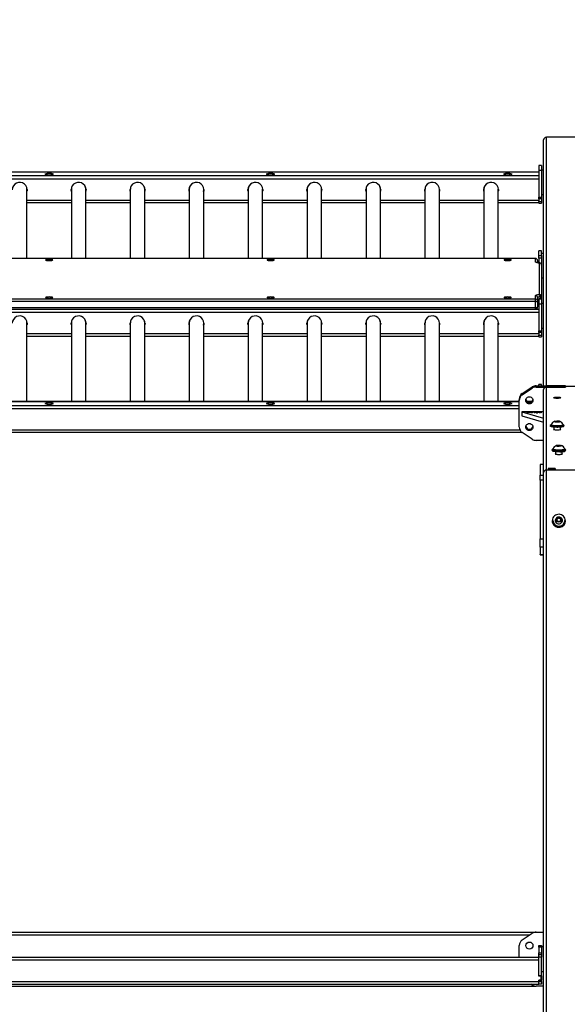
# Model space of a CAD drawing. Units: millimetres. Extents: x -11 to 1219, y 298 to 904.
# Drawn here: x 686 to 766, y 419 to 564 of the extents above; entities that cross this region are included whole.
import ezdxf

# ---------------------------------------------------------------- set-up
doc = ezdxf.new("R2010")
doc.units = ezdxf.units.MM
doc.header["$MEASUREMENT"] = 0
doc.layers.add('VP-DIM', color=7, linetype='Continuous')
doc.layers.add('VP-EQ', color=7, linetype='Continuous', true_color=0x8a3492)
doc.styles.get("Standard").update_dxf_attribs({"font": 'arial.ttf'})
doc.dimstyles.get("Standard").update_dxf_attribs({"dimtxt": 14, "dimasz": 20, "dimexe": 20, "dimexo": 50, "dimgap": 20, "dimtad": 0, "dimdec": 0, "dimzin": 0, "dimdsep": 46, "dimtxsty": 'Standard', "dimcen": -0.09, "dimadec": 0, "dimazin": 0, "dimtfac": 1, "dimtdec": 4, "dimtofl": 0, "dimtmove": 0, "dimatfit": 3, "dimfxl": 70, "dimfxlon": 1, "dimtolj": 1, "dimtzin": 0, "dimarcsym": 0})

# ---------------------------------------------------------------- blocks, each defined once
blk = doc.blocks.new('2421_')
at = {"color": 0, "linetype": 'Continuous', "lineweight": 25}
for p, q in [((762.89, 510.39), (762.89, 546.66)), ((763.29, 510.39), (763.29, 547.06)), ((770.49, 547.06), (763.29, 547.06)), ((762.59, 542.91), (762.19, 542.91)), ((762.19, 542.88), (762.19, 542.91)), ((762.59, 542.88), (762.19, 542.88)), ((762.19, 542.88), (762.19, 542.2)), ((762.19, 542.2), (762.59, 542.2)), ((762.19, 542.2), (762.19, 538.23)), ((762.59, 542.91), (762.59, 542.88)), ((762.59, 542.88), (762.59, 542.2)), ((762.89, 542.22), (762.59, 542.22)), ((762.59, 542.2), (762.59, 538.23)), ((762.19, 541.92), (617.59, 541.92)), ((762.19, 541.92), (617.59, 541.92)), ((762.19, 541.36), (617.59, 541.36)), ((762.19, 540.9), (617.59, 540.9)), ((689.57, 541.74), (689.25, 541.64)), ((689.25, 541.64), (689.57, 541.54)), ((690.21, 541.74), (689.57, 541.74)), ((689.57, 541.54), (689.57, 541.74)), ((689.57, 541.54), (690.21, 541.54)), ((690.53, 541.64), (690.21, 541.74)), ((690.21, 541.54), (690.21, 541.74)), ((690.21, 541.54), (690.53, 541.64)), ((722.27, 541.74), (721.95, 541.64)), ((721.95, 541.64), (722.27, 541.54)), ((722.91, 541.74), (722.27, 541.74)), ((722.27, 541.54), (722.27, 541.74)), ((722.27, 541.54), (722.91, 541.54)), ((723.23, 541.64), (722.91, 541.74)), ((722.91, 541.54), (722.91, 541.74)), ((722.91, 541.54), (723.23, 541.64)), ((757.27, 541.74), (756.95, 541.64)), ((756.95, 541.64), (757.27, 541.54)), ((757.91, 541.74), (757.27, 541.74)), ((757.27, 541.54), (757.27, 541.74)), ((757.27, 541.54), (757.91, 541.54)), ((758.23, 541.64), (757.91, 541.74)), ((757.91, 541.54), (757.91, 541.74)), ((757.91, 541.54), (758.23, 541.64)), ((686.6, 529.18), (686.6, 539.41)), ((693.17, 539.41), (693.17, 529.18)), ((695.3, 529.18), (695.3, 539.41)), ((701.87, 539.41), (701.87, 529.18)), ((704, 529.18), (704, 539.41)), ((710.57, 539.41), (710.57, 529.18)), ((712.7, 529.18), (712.7, 539.41)), ((719.27, 539.41), (719.27, 529.18)), ((721.4, 529.18), (721.4, 539.41)), ((727.97, 539.41), (727.97, 529.18)), ((730.1, 529.18), (730.1, 539.41)), ((736.67, 539.41), (736.67, 529.18)), ((738.8, 529.18), (738.8, 539.41)), ((745.37, 539.41), (745.37, 529.18)), ((747.5, 529.18), (747.5, 539.41)), ((754.07, 539.41), (754.07, 529.18)), ((756.2, 529.18), (756.2, 539.41)), ((693.17, 537.75), (686.6, 537.75)), ((701.87, 537.75), (695.3, 537.75)), ((710.57, 537.75), (704, 537.75)), ((719.27, 537.75), (712.7, 537.75)), ((727.97, 537.75), (721.4, 537.75)), ((736.67, 537.75), (730.1, 537.75)), ((745.37, 537.75), (738.8, 537.75)), ((754.07, 537.75), (747.5, 537.75)), ((762.19, 537.75), (756.2, 537.75)), ((762.19, 538.23), (762.59, 538.23)), ((762.19, 537.97), (762.19, 538.23)), ((762.59, 537.97), (762.19, 537.97)), ((762.19, 537.97), (762.19, 537.57)), ((762.59, 538.62), (762.89, 538.62)), ((762.59, 538.23), (762.59, 537.97)), ((762.59, 537.97), (762.59, 537.57)), ((686.6, 537.42), (693.17, 537.42)), ((695.3, 537.42), (701.87, 537.42)), ((704, 537.42), (710.57, 537.42)), ((712.7, 537.42), (719.27, 537.42)), ((721.4, 537.42), (727.97, 537.42)), ((730.1, 537.42), (736.67, 537.42)), ((738.8, 537.42), (745.37, 537.42)), ((747.5, 537.42), (754.07, 537.42)), ((756.2, 537.42), (762.19, 537.42)), ((762.19, 537.57), (762.59, 537.57)), ((762.19, 537.33), (762.19, 537.57)), ((762.19, 537.33), (762.59, 537.33)), ((762.59, 537.57), (762.59, 537.33)), ((761.69, 529.18), (618.09, 529.18)), ((761.69, 529.17), (618.09, 529.17)), ((761.69, 529.17), (761.69, 529.18)), ((761.69, 528.67), (761.69, 529.17)), ((762.59, 530.31), (762.19, 530.31)), ((762.19, 530.28), (762.19, 530.31)), ((762.59, 530.28), (762.19, 530.28)), ((762.19, 529.6), (762.19, 530.28)), ((762.19, 529.6), (762.59, 529.6)), ((762.19, 529.22), (762.19, 529.6)), ((762.59, 529.22), (762.19, 529.22)), ((762.19, 529.22), (762.19, 528.52)), ((762.59, 530.28), (762.59, 530.31)), ((762.59, 529.6), (762.59, 530.28)), ((762.89, 529.92), (762.59, 529.92)), ((762.59, 529.6), (762.59, 529.22)), ((762.59, 529.22), (762.59, 528.21)), ((761.99, 528.88), (761.99, 528.55)), ((762.29, 523.86), (762.29, 528.51)), ((762.29, 528.51), (762.31, 528.51)), ((762.59, 528.21), (762.59, 523.57)), ((762.59, 526.32), (762.89, 526.32)), ((618.09, 523.2), (761.69, 523.2)), ((761.69, 523.2), (761.69, 523.7)), ((761.69, 522.85), (761.69, 523.2)), ((761.99, 523.41), (761.99, 522.9)), ((762.59, 523.2), (762.19, 523.2)), ((762.19, 523.17), (762.19, 523.2)), ((762.59, 523.17), (762.19, 523.17)), ((762.19, 523.17), (762.19, 522.49)), ((762.41, 523.2), (762.41, 523.52)), ((762.59, 523.57), (762.59, 523.2)), ((762.59, 523.2), (762.59, 523.17)), ((762.59, 523.17), (762.59, 522.49)), ((762.19, 521.65), (617.59, 521.65)), ((761.69, 522.85), (618.09, 522.85)), ((618.09, 521.96), (761.69, 521.96)), ((618.09, 521.72), (761.69, 521.72)), ((761.69, 521.96), (761.69, 522.85)), ((761.69, 521.72), (761.69, 521.96)), ((761.99, 522.9), (761.99, 522.02)), ((762.19, 522.21), (761.99, 522.21)), ((762.19, 522.21), (761.99, 522.21)), ((762.19, 522.49), (762.59, 522.49)), ((762.19, 522.49), (762.19, 518.52)), ((762.89, 522.51), (762.59, 522.51)), ((762.59, 522.49), (762.59, 518.52)), ((762.19, 521.19), (617.59, 521.19)), ((686.6, 508.06), (686.6, 519.7)), ((693.17, 519.7), (693.17, 508.06)), ((695.3, 508.06), (695.3, 519.7)), ((701.87, 519.7), (701.87, 508.06)), ((704, 508.06), (704, 519.7)), ((710.57, 519.7), (710.57, 508.06)), ((712.7, 508.06), (712.7, 519.7)), ((719.27, 519.7), (719.27, 508.06)), ((721.4, 508.06), (721.4, 519.7)), ((727.97, 519.7), (727.97, 508.06)), ((730.1, 508.06), (730.1, 519.7)), ((736.67, 519.7), (736.67, 508.06)), ((738.8, 508.06), (738.8, 519.7)), ((745.37, 519.7), (745.37, 508.06)), ((747.5, 508.06), (747.5, 519.7)), ((754.07, 519.7), (754.07, 508.06)), ((756.2, 508.06), (756.2, 519.7)), ((762.59, 518.91), (762.89, 518.91)), ((693.17, 518.04), (686.6, 518.04)), ((686.6, 517.71), (693.17, 517.71)), ((701.87, 518.04), (695.3, 518.04)), ((695.3, 517.71), (701.87, 517.71)), ((710.57, 518.04), (704, 518.04)), ((704, 517.71), (710.57, 517.71)), ((719.27, 518.04), (712.7, 518.04)), ((712.7, 517.71), (719.27, 517.71)), ((727.97, 518.04), (721.4, 518.04)), ((721.4, 517.71), (727.97, 517.71)), ((736.67, 518.04), (730.1, 518.04)), ((730.1, 517.71), (736.67, 517.71)), ((745.37, 518.04), (738.8, 518.04)), ((738.8, 517.71), (745.37, 517.71)), ((754.07, 518.04), (747.5, 518.04)), ((747.5, 517.71), (754.07, 517.71)), ((762.19, 518.04), (756.2, 518.04)), ((756.2, 517.71), (762.19, 517.71)), ((762.19, 518.52), (762.59, 518.52)), ((762.19, 518.26), (762.19, 518.52)), ((762.59, 518.26), (762.19, 518.26)), ((762.19, 518.26), (762.19, 517.86)), ((762.19, 517.86), (762.59, 517.86)), ((762.19, 517.61), (762.19, 517.86)), ((762.19, 517.61), (762.59, 517.61)), ((762.59, 518.52), (762.59, 518.26)), ((762.59, 518.26), (762.59, 517.86)), ((762.59, 517.86), (762.59, 517.61)), ((759.73, 509.23), (761.21, 510.22)), ((759.73, 509.15), (761.21, 510.13)), ((759.73, 509.06), (761.21, 510.05)), ((761.21, 510.13), (761.21, 510.22)), ((761.21, 510.05), (761.21, 510.13)), ((761.77, 510.39), (761.77, 510.3)), ((761.77, 510.39), (766.11, 510.39)), ((761.77, 510.3), (766.11, 510.3)), ((761.77, 510.3), (761.77, 510.21)), ((761.77, 510.21), (766.11, 510.21)), ((762.59, 510.6), (762.19, 510.6)), ((762.19, 510.57), (762.19, 510.6)), ((762.59, 510.57), (762.19, 510.57)), ((762.19, 510.39), (762.19, 510.57)), ((762.59, 510.57), (762.59, 510.6)), ((762.59, 510.39), (762.59, 510.57)), ((766.14, 510.39), (763.29, 510.39)), ((763.29, 497.96), (763.29, 510.21)), ((763.29, 510.21), (766.14, 510.21)), ((766.11, 510.3), (766.11, 510.39)), ((766.11, 510.21), (766.11, 510.3)), ((766.14, 510.3), (766.14, 510.39)), ((767.64, 510.3), (766.14, 510.3)), ((766.14, 510.3), (766.14, 510.21)), ((759.73, 509.15), (759.73, 509.23)), ((759.73, 509.06), (759.73, 509.15)), ((762.89, 497.61), (762.89, 509.82)), ((759.29, 508.06), (617.59, 508.06)), ((617.59, 508.05), (759.29, 508.05)), ((617.59, 507.5), (759.29, 507.5)), ((689.57, 507.87), (689.25, 507.78)), ((689.25, 507.78), (689.57, 507.68)), ((690.21, 507.87), (689.57, 507.87)), ((689.57, 507.68), (689.57, 507.87)), ((689.57, 507.68), (690.21, 507.68)), ((690.53, 507.78), (690.21, 507.87)), ((690.21, 507.68), (690.21, 507.87)), ((690.21, 507.68), (690.53, 507.78)), ((722.27, 507.87), (721.95, 507.78)), ((721.95, 507.78), (722.27, 507.68)), ((722.91, 507.87), (722.27, 507.87)), ((722.27, 507.68), (722.27, 507.87)), ((722.27, 507.68), (722.91, 507.68)), ((723.23, 507.78), (722.91, 507.87)), ((722.91, 507.68), (722.91, 507.87)), ((722.91, 507.68), (723.23, 507.78)), ((757.27, 507.87), (756.95, 507.78)), ((756.95, 507.78), (757.27, 507.68)), ((757.91, 507.87), (757.27, 507.87)), ((757.27, 507.68), (757.27, 507.87)), ((757.27, 507.68), (757.91, 507.68)), ((758.23, 507.78), (757.91, 507.87)), ((757.91, 507.68), (757.91, 507.87)), ((757.91, 507.68), (758.23, 507.78)), ((759.29, 508.24), (759.29, 508.33)), ((759.29, 504.31), (759.29, 508.24)), ((761.17, 508.06), (760.41, 508.06)), ((760.41, 508.05), (761.16, 508.05)), ((617.59, 507.04), (759.29, 507.04)), ((759.69, 506.57), (759.69, 505.98)), ((759.69, 506.57), (762.89, 505.61)), ((762.89, 506.57), (759.69, 506.57)), ((759.69, 505.98), (762.89, 505.02)), ((760.48, 506.51), (760.53, 506.51)), ((760.48, 506.42), (760.48, 506.51)), ((760.58, 506.42), (760.48, 506.42)), ((760.53, 506.51), (760.53, 506.43)), ((760.53, 506.43), (760.61, 506.43)), ((760.53, 506.42), (760.53, 506.43)), ((760.61, 506.43), (760.58, 506.42)), ((760.72, 506.48), (760.91, 506.48)), ((760.72, 506.47), (760.72, 506.48)), ((760.91, 506.47), (760.72, 506.47)), ((760.91, 506.48), (760.91, 506.47)), ((760.98, 506.43), (761.15, 506.43)), ((760.98, 506.42), (760.98, 506.43)), ((761.19, 506.42), (760.98, 506.42)), ((761.01, 506.46), (761.01, 506.48)), ((761.13, 506.45), (761.13, 506.46)), ((761.15, 506.43), (761.18, 506.45)), ((761.15, 506.42), (761.15, 506.43)), ((761.18, 506.42), (761.18, 506.45)), ((761.24, 506.47), (761.19, 506.42)), ((761.29, 506.49), (761.25, 506.49)), ((761.48, 506.51), (761.53, 506.51)), ((761.48, 506.42), (761.48, 506.51)), ((761.58, 506.42), (761.48, 506.42)), ((761.53, 506.51), (761.53, 506.43)), ((761.53, 506.43), (761.61, 506.43)), ((761.53, 506.42), (761.53, 506.43)), ((761.61, 506.43), (761.58, 506.42)), ((761.77, 506.47), (761.77, 506.48)), ((761.9, 506.5), (761.9, 506.51)), ((761.93, 506.47), (761.93, 506.46)), ((762, 506.44), (762.05, 506.44)), ((762.07, 506.49), (762.02, 506.49)), ((762.17, 506.46), (762.17, 506.48)), ((762.46, 506.5), (762.46, 506.51)), ((762.46, 506.51), (762.51, 506.51)), ((762.46, 506.48), (762.46, 506.5)), ((762.46, 506.46), (762.46, 506.48)), ((762.46, 506.42), (762.46, 506.46)), ((762.51, 506.42), (762.46, 506.42)), ((762.51, 506.51), (762.51, 506.42)), ((763.89, 504.57), (763.89, 504.43)), ((764.01, 504.62), (764.01, 504.57)), ((764.39, 504.28), (764.39, 503.91)), ((764.84, 505.17), (764.57, 505.14)), ((764.57, 505.14), (764.61, 505.08)), ((764.61, 505.08), (764.94, 505.06)), ((765.16, 505.15), (764.84, 505.17)), ((764.84, 505.06), (764.84, 505.17)), ((764.94, 505.06), (765.21, 505.09)), ((765.21, 505.09), (765.16, 505.15)), ((765.16, 505.09), (765.16, 505.15)), ((765.39, 503.91), (765.39, 504.28)), ((765.76, 504.57), (765.76, 504.62)), ((765.89, 504.43), (765.89, 504.57)), ((617.59, 503.88), (759.38, 503.88)), ((617.59, 503.55), (759.64, 503.55)), ((761.21, 502.5), (759.73, 503.49)), ((762.89, 502.34), (761.77, 502.34)), ((765.08, 501.6), (764.81, 501.56)), ((764.81, 501.56), (764.87, 501.5)), ((764.87, 501.5), (765.2, 501.48)), ((765.4, 501.58), (765.08, 501.6)), ((765.08, 501.49), (765.08, 501.6)), ((765.2, 501.48), (765.46, 501.52)), ((765.46, 501.52), (765.4, 501.58)), ((765.4, 501.51), (765.4, 501.58)), ((764.14, 500.95), (764.14, 500.85)), ((764.26, 501.06), (764.22, 501.04)), ((764.26, 501.05), (764.26, 501)), ((764.64, 500.66), (764.64, 500.28)), ((765.64, 500.28), (765.64, 500.66)), ((766.01, 501), (766.01, 501.05)), ((766.14, 500.85), (766.14, 500.95)), ((762.89, 498.77), (762.39, 498.77)), ((762.39, 498.75), (762.39, 498.77)), ((762.89, 498.75), (762.39, 498.75)), ((762.39, 498.75), (762.39, 497.19)), ((762.39, 497.19), (762.89, 497.19)), ((762.39, 496.48), (762.39, 497.19)), ((762.89, 364.21), (762.89, 497.61)), ((763.29, 364.21), (763.29, 497.96)), ((770.49, 497.96), (763.29, 497.96)), ((764.34, 498.18), (763.84, 498.18)), ((763.84, 498.08), (763.84, 498.18)), ((763.84, 498.08), (764.34, 498.08)), ((764.34, 498.08), (764.34, 498.18)), ((762.89, 496.48), (762.39, 496.48)), ((762.39, 496.48), (762.39, 487.82)), ((764.14, 490.5), (764.14, 490.47)), ((764.26, 490.53), (764.26, 490.51)), ((764.63, 490.37), (764.64, 490.39)), ((764.64, 490.5), (764.64, 490.36)), ((765.08, 490.99), (764.81, 490.78)), ((764.81, 490.78), (764.87, 490.45)), ((765.08, 490.87), (764.83, 490.67)), ((764.87, 490.45), (765.2, 490.34)), ((765.4, 490.88), (765.08, 490.99)), ((765.08, 490.87), (765.08, 490.99)), ((765.4, 490.75), (765.08, 490.87)), ((765.2, 490.34), (765.46, 490.55)), ((765.46, 490.55), (765.4, 490.88)), ((765.4, 490.75), (765.4, 490.88)), ((765.44, 490.54), (765.4, 490.75)), ((765.46, 490.43), (765.46, 490.44)), ((765.64, 490.36), (765.64, 490.5)), ((765.64, 490.39), (765.64, 490.37)), ((766.01, 490.51), (766.01, 490.53)), ((766.14, 490.47), (766.14, 490.5)), ((762.39, 487.82), (762.89, 487.82)), ((762.39, 486.58), (762.39, 487.82)), ((762.89, 486.58), (762.39, 486.58)), ((762.39, 486.58), (762.39, 485.47)), ((762.39, 485.47), (762.89, 485.47)), ((762.39, 485.43), (762.39, 485.47)), ((762.39, 485.43), (762.89, 485.43)), ((617.39, 429.78), (761.77, 429.78)), ((617.39, 429.38), (760.87, 429.38)), ((759.73, 428.61), (761.21, 429.61)), ((761.77, 429.78), (762.89, 429.78)), ((759.29, 426.08), (759.29, 427.78)), ((762.19, 427.78), (762.59, 427.78)), ((762.19, 427.56), (762.19, 427.78)), ((762.59, 427.56), (762.19, 427.56)), ((762.19, 427.56), (762.19, 426.69)), ((762.59, 427.78), (762.59, 427.56)), ((762.89, 427.58), (762.59, 427.58)), ((762.59, 427.56), (762.59, 426.69)), ((617.59, 426.08), (762.19, 426.08)), ((762.19, 426.69), (762.59, 426.69)), ((762.19, 426.48), (762.19, 426.69)), ((762.19, 426.08), (762.19, 426.48)), ((762.19, 426.48), (762.59, 426.48)), ((762.59, 426.08), (762.19, 426.08)), ((762.19, 423.3), (762.19, 426.08)), ((762.59, 426.69), (762.59, 426.48)), ((762.59, 426.48), (762.59, 426.08)), ((762.59, 423.3), (762.59, 426.08)), ((617.59, 425.68), (762.19, 425.68)), ((762.19, 423.28), (762.19, 425.68)), ((762.59, 423.3), (762.19, 423.3)), ((762.49, 423.28), (762.19, 423.28)), ((762.49, 423.28), (762.49, 422.68)), ((762.59, 423.98), (762.89, 423.98)), ((762.59, 423.3), (762.59, 422.66)), ((617.39, 421.78), (761.77, 421.78)), ((617.59, 422.48), (762.19, 422.48)), ((617.59, 422.08), (762.19, 422.08)), ((761.21, 421.95), (761.02, 422.08)), ((762.89, 421.78), (761.77, 421.78)), ((762.49, 422.68), (762.19, 422.68)), ((762.19, 422.48), (762.19, 422.68)), ((762.19, 422.66), (762.59, 422.66)), ((762.19, 422.48), (762.19, 422.66)), ((762.19, 422.48), (762.59, 422.48)), ((762.19, 422.08), (762.19, 422.48)), ((762.19, 422.08), (762.19, 422.48)), ((762.59, 422.08), (762.19, 422.08)), ((762.59, 422.48), (762.59, 422.66)), ((762.59, 422.48), (762.59, 422.08))]:
    blk.add_line(p, q, dxfattribs=at)
at = {"color": 0, "linetype": 'Continuous', "lineweight": 25, "flags": 128}
for points in [[(686.64, 539.34), (686.62, 539.16), (686.6, 539.09)], [(693.17, 539.09), (693.14, 539.26), (693.14, 539.34)], [(693.14, 539.32), (693.15, 539.13), (693.17, 539.05)], [(695.34, 539.34), (695.32, 539.16), (695.3, 539.09)], [(701.87, 539.09), (701.84, 539.26), (701.84, 539.34)], [(701.84, 539.32), (701.85, 539.13), (701.87, 539.05)], [(704.04, 539.34), (704.02, 539.16), (704, 539.09)], [(710.57, 539.09), (710.54, 539.26), (710.54, 539.34)], [(710.54, 539.32), (710.55, 539.13), (710.57, 539.05)], [(712.74, 539.34), (712.72, 539.16), (712.7, 539.09)], [(719.27, 539.09), (719.24, 539.26), (719.24, 539.34)], [(719.24, 539.32), (719.25, 539.13), (719.27, 539.05)], [(721.44, 539.34), (721.42, 539.16), (721.4, 539.09)], [(727.97, 539.09), (727.94, 539.26), (727.94, 539.34)], [(727.94, 539.32), (727.95, 539.13), (727.97, 539.05)], [(730.14, 539.34), (730.12, 539.16), (730.1, 539.09)], [(736.67, 539.09), (736.64, 539.26), (736.64, 539.34)], [(736.64, 539.32), (736.65, 539.13), (736.67, 539.05)], [(738.84, 539.34), (738.82, 539.16), (738.8, 539.09)], [(745.37, 539.09), (745.34, 539.26), (745.34, 539.34)], [(745.34, 539.32), (745.35, 539.13), (745.37, 539.05)], [(747.54, 539.34), (747.52, 539.16), (747.5, 539.09)], [(754.07, 539.09), (754.04, 539.26), (754.04, 539.34)], [(754.04, 539.32), (754.05, 539.13), (754.07, 539.05)], [(756.24, 539.34), (756.22, 539.16), (756.2, 539.09)], [(689.36, 528.96), (689.38, 528.94), (689.43, 528.92), (689.52, 528.9), (689.62, 528.88), (689.75, 528.87), (689.89, 528.87), (690.02, 528.87), (690.15, 528.88), (690.26, 528.9), (690.34, 528.92), (690.39, 528.94), (690.41, 528.96), (690.39, 528.99), (690.34, 529.01), (690.26, 529.03), (690.15, 529.04), (690.02, 529.05), (689.89, 529.05), (689.75, 529.05), (689.62, 529.04), (689.52, 529.03), (689.43, 529.01), (689.38, 528.99), (689.36, 528.96)], [(722.06, 528.96), (722.08, 528.94), (722.13, 528.92), (722.22, 528.9), (722.32, 528.88), (722.45, 528.87), (722.59, 528.87), (722.72, 528.87), (722.85, 528.88), (722.96, 528.9), (723.04, 528.92), (723.09, 528.94), (723.11, 528.96), (723.09, 528.99), (723.04, 529.01), (722.96, 529.03), (722.85, 529.04), (722.72, 529.05), (722.59, 529.05), (722.45, 529.05), (722.32, 529.04), (722.22, 529.03), (722.13, 529.01), (722.08, 528.99), (722.06, 528.96)], [(757.06, 528.96), (757.08, 528.94), (757.13, 528.92), (757.22, 528.9), (757.32, 528.88), (757.45, 528.87), (757.59, 528.87), (757.72, 528.87), (757.85, 528.88), (757.96, 528.9), (758.04, 528.92), (758.09, 528.94), (758.11, 528.96), (758.09, 528.99), (758.04, 529.01), (757.96, 529.03), (757.85, 529.04), (757.72, 529.05), (757.59, 529.05), (757.45, 529.05), (757.32, 529.04), (757.22, 529.03), (757.13, 529.01), (757.08, 528.99), (757.06, 528.96)], [(762.29, 528.51), (762.16, 528.52), (762.04, 528.53), (761.94, 528.55), (761.85, 528.57), (761.78, 528.59), (761.73, 528.62), (761.7, 528.64), (761.69, 528.67)], [(689.36, 523.41), (689.38, 523.38), (689.43, 523.36), (689.52, 523.34), (689.62, 523.33), (689.75, 523.32), (689.89, 523.31), (690.02, 523.32), (690.15, 523.33), (690.26, 523.34), (690.34, 523.36), (690.39, 523.38), (690.41, 523.41), (690.39, 523.43), (690.34, 523.45), (690.26, 523.47), (690.15, 523.49), (690.02, 523.49), (689.89, 523.5), (689.75, 523.49), (689.62, 523.49), (689.52, 523.47), (689.43, 523.45), (689.38, 523.43), (689.36, 523.41)], [(722.06, 523.41), (722.08, 523.38), (722.13, 523.36), (722.22, 523.34), (722.32, 523.33), (722.45, 523.32), (722.59, 523.31), (722.72, 523.32), (722.85, 523.33), (722.96, 523.34), (723.04, 523.36), (723.09, 523.38), (723.11, 523.41), (723.09, 523.43), (723.04, 523.45), (722.96, 523.47), (722.85, 523.49), (722.72, 523.49), (722.59, 523.5), (722.45, 523.49), (722.32, 523.49), (722.22, 523.47), (722.13, 523.45), (722.08, 523.43), (722.06, 523.41)], [(757.06, 523.41), (757.08, 523.38), (757.13, 523.36), (757.22, 523.34), (757.32, 523.33), (757.45, 523.32), (757.59, 523.31), (757.72, 523.32), (757.85, 523.33), (757.96, 523.34), (758.04, 523.36), (758.09, 523.38), (758.11, 523.41), (758.09, 523.43), (758.04, 523.45), (757.96, 523.47), (757.85, 523.49), (757.72, 523.49), (757.59, 523.5), (757.45, 523.49), (757.32, 523.49), (757.22, 523.47), (757.13, 523.45), (757.08, 523.43), (757.06, 523.41)], [(761.69, 523.7), (761.7, 523.73), (761.73, 523.75), (761.78, 523.78), (761.85, 523.8), (761.94, 523.82), (762.04, 523.84), (762.16, 523.85), (762.29, 523.86)], [(762.41, 523.52), (762.32, 523.51), (762.24, 523.5), (762.16, 523.49), (762.1, 523.47), (762.05, 523.46), (762.02, 523.44), (761.99, 523.42), (761.99, 523.41)], [(686.64, 519.63), (686.62, 519.45), (686.6, 519.38)], [(693.17, 519.38), (693.14, 519.55), (693.14, 519.63)], [(693.14, 519.61), (693.15, 519.42), (693.17, 519.34)], [(695.34, 519.63), (695.32, 519.45), (695.3, 519.38)], [(701.87, 519.38), (701.84, 519.55), (701.84, 519.63)], [(701.84, 519.61), (701.85, 519.42), (701.87, 519.34)], [(704.04, 519.63), (704.02, 519.45), (704, 519.38)], [(710.57, 519.38), (710.54, 519.55), (710.54, 519.63)], [(710.54, 519.61), (710.55, 519.42), (710.57, 519.34)], [(712.74, 519.63), (712.72, 519.45), (712.7, 519.38)], [(719.27, 519.38), (719.24, 519.55), (719.24, 519.63)], [(719.24, 519.61), (719.25, 519.42), (719.27, 519.34)], [(721.44, 519.63), (721.42, 519.45), (721.4, 519.38)], [(727.97, 519.38), (727.94, 519.55), (727.94, 519.63)], [(727.94, 519.61), (727.95, 519.42), (727.97, 519.34)], [(730.14, 519.63), (730.12, 519.45), (730.1, 519.38)], [(736.67, 519.38), (736.64, 519.55), (736.64, 519.63)], [(736.64, 519.61), (736.65, 519.42), (736.67, 519.34)], [(738.84, 519.63), (738.82, 519.45), (738.8, 519.38)], [(745.37, 519.38), (745.34, 519.55), (745.34, 519.63)], [(745.34, 519.61), (745.35, 519.42), (745.37, 519.34)], [(747.54, 519.63), (747.52, 519.45), (747.5, 519.38)], [(754.07, 519.38), (754.04, 519.55), (754.04, 519.63)], [(754.04, 519.61), (754.05, 519.42), (754.07, 519.34)], [(756.24, 519.63), (756.22, 519.45), (756.2, 519.38)], [(760.79, 508.76), (760.92, 508.74), (761.05, 508.69), (761.16, 508.61), (761.24, 508.5), (761.29, 508.38), (761.31, 508.24), (761.29, 508.11), (761.24, 507.99), (761.16, 507.88), (761.05, 507.8), (760.92, 507.75), (760.79, 507.73), (760.65, 507.75), (760.52, 507.8), (760.42, 507.88), (760.33, 507.99), (760.28, 508.11), (760.26, 508.24), (760.28, 508.38), (760.33, 508.5), (760.42, 508.61), (760.52, 508.69), (760.65, 508.74), (760.79, 508.76)], [(765.41, 508.62), (765.39, 508.6), (765.34, 508.58), (765.26, 508.56), (765.15, 508.54), (765.02, 508.53), (764.89, 508.53), (764.75, 508.53), (764.62, 508.54), (764.52, 508.56), (764.43, 508.58), (764.38, 508.6), (764.36, 508.62), (764.38, 508.65), (764.43, 508.67), (764.52, 508.69), (764.62, 508.7), (764.75, 508.71), (764.89, 508.71), (765.02, 508.71), (765.15, 508.7), (765.26, 508.69), (765.34, 508.67), (765.39, 508.65), (765.41, 508.62)], [(761.18, 506.45), (761.15, 506.45), (761.12, 506.45)], [(761.13, 506.46), (761.19, 506.46), (761.24, 506.47)], [(761.76, 506.47), (761.73, 506.48), (761.73, 506.48)], [(761.75, 506.44), (761.76, 506.45), (761.77, 506.45), (761.81, 506.46)], [(761.81, 506.46), (761.78, 506.46), (761.76, 506.47)], [(761.98, 506.5), (761.94, 506.5), (761.9, 506.5)], [(762.02, 506.49), (762.01, 506.49), (761.98, 506.5)], [(762.32, 506.51), (762.41, 506.51), (762.46, 506.5)], [(762.46, 506.46), (762.39, 506.45), (762.32, 506.45)], [(760.79, 504.82), (760.92, 504.8), (761.05, 504.75), (761.16, 504.67), (761.24, 504.56), (761.29, 504.44), (761.31, 504.31), (761.29, 504.17), (761.24, 504.05), (761.16, 503.94), (761.05, 503.86), (760.92, 503.81), (760.79, 503.79), (760.65, 503.81), (760.52, 503.86), (760.42, 503.94), (760.33, 504.05), (760.28, 504.17), (760.26, 504.31), (760.28, 504.44), (760.33, 504.56), (760.42, 504.67), (760.52, 504.75), (760.65, 504.8), (760.79, 504.82)], [(765.88, 504.59), (765.88, 504.55), (765.84, 504.52), (765.77, 504.49), (765.66, 504.46), (765.53, 504.44), (765.37, 504.42), (765.2, 504.41), (765.01, 504.4), (764.82, 504.4), (764.63, 504.41), (764.46, 504.42), (764.29, 504.43), (764.15, 504.46), (764.04, 504.48), (763.95, 504.51), (763.9, 504.54), (763.89, 504.58), (763.91, 504.61), (763.97, 504.64), (764, 504.66)], [(765.89, 504.43), (765.88, 504.41), (765.84, 504.37), (765.77, 504.34), (765.66, 504.32), (765.53, 504.29), (765.37, 504.27), (765.2, 504.26), (765.01, 504.25), (764.82, 504.25), (764.63, 504.26), (764.46, 504.27), (764.29, 504.29), (764.15, 504.31), (764.04, 504.33), (763.95, 504.36), (763.9, 504.4), (763.89, 504.43)], [(765.76, 504.63), (765.76, 504.61), (765.72, 504.58), (765.65, 504.55), (765.54, 504.52), (765.41, 504.5), (765.26, 504.49), (765.1, 504.48), (764.92, 504.47), (764.74, 504.47), (764.57, 504.48), (764.42, 504.49), (764.28, 504.51), (764.16, 504.54), (764.08, 504.56), (764.03, 504.59), (764.01, 504.62), (764.01, 504.63)], [(765.76, 504.57), (765.76, 504.56), (765.72, 504.53), (765.65, 504.5), (765.54, 504.47), (765.41, 504.45), (765.26, 504.44), (765.1, 504.43), (764.92, 504.42), (764.74, 504.42), (764.57, 504.43), (764.42, 504.45), (764.28, 504.46), (764.16, 504.49), (764.08, 504.52), (764.03, 504.54), (764.01, 504.57)], [(764.83, 505.18), (764.95, 505.18), (765.06, 505.18), (765.16, 505.17), (765.23, 505.15), (765.28, 505.13), (765.29, 505.11), (765.26, 505.09), (765.2, 505.07), (765.11, 505.06), (765, 505.05), (764.88, 505.05), (764.77, 505.05), (764.66, 505.06), (764.57, 505.07), (764.51, 505.09), (764.49, 505.11), (764.5, 505.13), (764.54, 505.15), (764.62, 505.17), (764.72, 505.18), (764.83, 505.18)], [(765.41, 503.93), (765.39, 503.91), (765.34, 503.89), (765.26, 503.87), (765.15, 503.85), (765.02, 503.85), (764.89, 503.84), (764.75, 503.85), (764.62, 503.85), (764.52, 503.87), (764.43, 503.89), (764.38, 503.91), (764.36, 503.93), (764.38, 503.96), (764.39, 503.96)], [(765.39, 503.96), (765.39, 503.96), (765.41, 503.93)], [(765.21, 501.47), (765.09, 501.47), (764.97, 501.48), (764.87, 501.49), (764.8, 501.5), (764.75, 501.52), (764.74, 501.54), (764.76, 501.56), (764.82, 501.58), (764.9, 501.6), (765.01, 501.61), (765.13, 501.61), (765.25, 501.61), (765.35, 501.6), (765.44, 501.58), (765.51, 501.57), (765.53, 501.55), (765.53, 501.53), (765.49, 501.51), (765.42, 501.49), (765.32, 501.48), (765.21, 501.47)], [(764.2, 501.03), (764.16, 501), (764.14, 500.96), (764.14, 500.95)], [(765.3, 500.78), (765.11, 500.77), (764.93, 500.78), (764.74, 500.79), (764.58, 500.8), (764.43, 500.83), (764.31, 500.85), (764.22, 500.88), (764.16, 500.91), (764.14, 500.94), (764.14, 500.95)], [(764.14, 500.85), (764.14, 500.82), (764.17, 500.79)], [(764.14, 500.85), (764.14, 500.85), (764.16, 500.81), (764.22, 500.78), (764.31, 500.75), (764.43, 500.73), (764.58, 500.71), (764.74, 500.69), (764.93, 500.68), (765.11, 500.68), (765.3, 500.68)], [(764.22, 501.04), (764.21, 501.03), (764.19, 501), (764.2, 500.97)], [(764.2, 500.97), (764.2, 500.97), (764.25, 500.94), (764.33, 500.91), (764.45, 500.88), (764.59, 500.86), (764.75, 500.85), (764.92, 500.84), (765.11, 500.83), (765.3, 500.83)], [(765.3, 500.64), (765.11, 500.64), (764.92, 500.64), (764.75, 500.65), (764.59, 500.67), (764.45, 500.69), (764.33, 500.71), (764.25, 500.74), (764.21, 500.77)], [(765.29, 500.9), (765.11, 500.89), (764.94, 500.9), (764.77, 500.91), (764.62, 500.92), (764.49, 500.95), (764.38, 500.97), (764.31, 501), (764.27, 501.03), (764.26, 501.05)], [(765.29, 500.85), (765.11, 500.85), (764.94, 500.85), (764.77, 500.86), (764.62, 500.88), (764.49, 500.9), (764.38, 500.92), (764.31, 500.95), (764.27, 500.98), (764.26, 501)], [(765.66, 500.31), (765.64, 500.28), (765.59, 500.26), (765.51, 500.24), (765.4, 500.23), (765.27, 500.22), (765.14, 500.22), (765, 500.22), (764.87, 500.23), (764.77, 500.24), (764.68, 500.26), (764.63, 500.28), (764.61, 500.31), (764.63, 500.33), (764.64, 500.34)], [(766.01, 501.05), (766.01, 501.05), (766, 501.02), (765.95, 500.99), (765.87, 500.96), (765.75, 500.94), (765.62, 500.92), (765.46, 500.91), (765.29, 500.9)], [(766.01, 501), (766, 500.97), (765.95, 500.94), (765.87, 500.91), (765.75, 500.89), (765.62, 500.87), (765.46, 500.86), (765.29, 500.85)], [(766.14, 500.95), (766.13, 500.94), (766.1, 500.9), (766.04, 500.87), (765.94, 500.84), (765.81, 500.82), (765.66, 500.8), (765.49, 500.79), (765.3, 500.78)], [(765.3, 500.64), (765.39, 500.64), (765.55, 500.65), (765.7, 500.67), (765.83, 500.69), (765.95, 500.71), (766.03, 500.74), (766.1, 500.78), (766.13, 500.82), (766.13, 500.85)], [(765.3, 500.68), (765.49, 500.69), (765.66, 500.7), (765.81, 500.72), (765.94, 500.75), (766.04, 500.77), (766.1, 500.81), (766.13, 500.84), (766.14, 500.85)], [(765.64, 500.34), (765.64, 500.33), (765.66, 500.31)], [(765.84, 500.89), (765.91, 500.9), (766, 500.93), (766.06, 500.96), (766.09, 500.99), (766.07, 501.03), (766.02, 501.06), (766.02, 501.06)], [(766.13, 500.95), (766.14, 500.96), (766.12, 501), (766.08, 501.03), (766.03, 501.06)], [(763.84, 498.18), (763.73, 498.18), (763.64, 498.17), (763.58, 498.16), (763.54, 498.14), (763.54, 498.12), (763.58, 498.11), (763.64, 498.09), (763.73, 498.08), (763.84, 498.08)], [(764.34, 498.08), (764.44, 498.08), (764.53, 498.09), (764.6, 498.11), (764.63, 498.12), (764.63, 498.14), (764.6, 498.16), (764.53, 498.17), (764.44, 498.18), (764.34, 498.18)], [(765.3, 489.61), (765.48, 489.66), (765.64, 489.74), (765.79, 489.85), (765.91, 489.98), (766, 490.14), (766.06, 490.31), (766.09, 490.49), (766.07, 490.67), (766.02, 490.84), (765.94, 491), (765.83, 491.14), (765.69, 491.26), (765.53, 491.35), (765.35, 491.4), (765.16, 491.43), (764.98, 491.41), (764.8, 491.37), (764.63, 491.29), (764.48, 491.18), (764.36, 491.04), (764.27, 490.89), (764.21, 490.72), (764.19, 490.54), (764.2, 490.36), (764.25, 490.19), (764.33, 490.03), (764.45, 489.89), (764.59, 489.77), (764.75, 489.68), (764.92, 489.62), (765.11, 489.6), (765.3, 489.61)], [(764.64, 490.41), (764.68, 490.49), (764.75, 490.58)], [(765.21, 490.29), (765.09, 490.28), (764.97, 490.31), (764.87, 490.38), (764.8, 490.46), (764.75, 490.57), (764.74, 490.68), (764.76, 490.8), (764.82, 490.9), (764.9, 490.98), (765.01, 491.03), (765.13, 491.05), (765.25, 491.04), (765.35, 490.99), (765.44, 490.91), (765.51, 490.81), (765.53, 490.7), (765.53, 490.59), (765.49, 490.48), (765.42, 490.39), (765.32, 490.32), (765.21, 490.29)], [(765.53, 490.58), (765.59, 490.49), (765.63, 490.41)]]:
    blk.add_lwpolyline(points, dxfattribs=at)
at = {"color": 0, "linetype": 'Continuous', "lineweight": 25}
blk.add_circle((760.79, 427.78), 0.525, dxfattribs=at)
for centre, radius, start, end in [((685.53, 539.31), 1.1, 346.259, 179.4667), ((685.57, 539.41), 1.04, 0.0116, 21.5383), ((694.23, 539.31), 1.1, 346.259, 179.4667), ((694.21, 539.41), 1.03, 158.4574, 179.9932), ((694.27, 539.41), 1.04, 0.0116, 21.5378), ((702.93, 539.31), 1.1, 346.259, 179.4667), ((702.91, 539.41), 1.03, 158.4566, 179.9932), ((702.97, 539.41), 1.04, 0.0116, 21.5386), ((711.63, 539.31), 1.1, 346.259, 179.4667), ((711.61, 539.41), 1.03, 158.4559, 179.9932), ((711.67, 539.41), 1.04, 0.0116, 21.5392), ((720.33, 539.31), 1.1, 346.259, 179.4667), ((720.31, 539.41), 1.03, 158.4563, 179.9932), ((720.37, 539.41), 1.04, 0.0116, 21.5389), ((729.03, 539.31), 1.1, 346.259, 179.4667), ((729.01, 539.41), 1.03, 158.4562, 179.9932), ((729.07, 539.41), 1.04, 0.0116, 21.5389), ((737.73, 539.31), 1.1, 346.259, 179.4667), ((737.71, 539.41), 1.03, 158.4563, 179.9932), ((737.77, 539.41), 1.04, 0.0116, 21.5389), ((746.43, 539.31), 1.1, 346.259, 179.4667), ((746.41, 539.41), 1.03, 158.4563, 179.9932), ((746.47, 539.41), 1.04, 0.0116, 21.5388), ((755.13, 539.31), 1.1, 346.259, 179.4667), ((755.11, 539.41), 1.03, 158.4563, 179.9932), ((755.17, 539.41), 1.04, 0.0116, 21.5388), ((761.69, 528.88), 0.3, 0, 90), ((761.69, 528.87), 0.298, 0.4419, 90.4352), ((761.69, 528.36), 0.302, 43.6915, 90.1161), ((762.36, 530.14), 1.63, 252.9704, 268.3749), ((762.29, 528.21), 0.298, 0.4419, 90.4352), ((762.29, 528.21), 0.3, 0, 85.6661), ((761.69, 523.4), 0.298, 0.4419, 90.4352), ((761.69, 522.9), 0.298, 0.4419, 90.4352), ((762, 523.57), 0.407, 352.7121, 45.8336), ((762.29, 523.56), 0.298, 0.4419, 90.4352), ((762.44, 523.77), 0.255, 263.4295, 306.282), ((761.76, 523.32), 0.477, 261.2205, 298.4816), ((761.69, 522.02), 0.3, 270, 0), ((761.76, 522.43), 0.477, 261.2205, 298.4816), ((762.19, 522.33), 0.28, 90.2306, 135.8542), ((762.33, 520.74), 1.63, 94.8674, 101.9612), ((685.53, 519.6), 1.1, 346.259, 179.4667), ((694.23, 519.6), 1.1, 346.259, 179.4667), ((702.93, 519.6), 1.1, 346.259, 179.4667), ((711.63, 519.6), 1.1, 346.259, 179.4667), ((720.33, 519.6), 1.1, 346.259, 179.4667), ((729.03, 519.6), 1.1, 346.259, 179.4667), ((737.73, 519.6), 1.1, 346.259, 179.4667), ((746.43, 519.6), 1.1, 346.259, 179.4667), ((755.13, 519.6), 1.1, 346.259, 179.4667), ((685.57, 519.7), 1.04, 0.0116, 21.5387), ((694.21, 519.7), 1.03, 158.4562, 179.9932), ((694.27, 519.7), 1.04, 0.0116, 21.539), ((702.91, 519.7), 1.03, 158.4561, 179.9932), ((702.97, 519.7), 1.04, 0.0116, 21.539), ((711.61, 519.7), 1.03, 158.4563, 179.9932), ((711.67, 519.7), 1.04, 0.0116, 21.5388), ((720.31, 519.7), 1.03, 158.4563, 179.9932), ((720.37, 519.7), 1.04, 0.0116, 21.5388), ((729.01, 519.7), 1.03, 158.4563, 179.9932), ((729.07, 519.7), 1.04, 0.0116, 21.5388), ((737.71, 519.7), 1.03, 158.4564, 179.9932), ((737.77, 519.7), 1.04, 0.0116, 21.5388), ((746.41, 519.7), 1.03, 158.4563, 179.9932), ((746.47, 519.7), 1.04, 0.0116, 21.5388), ((755.11, 519.7), 1.03, 158.4563, 179.9932), ((755.17, 519.7), 1.04, 0.0116, 21.5388), ((761.77, 509.38), 1.01, 89.9667, 123.5459), ((761.77, 509.29), 1.01, 89.9667, 123.5459), ((761.77, 509.2), 1.01, 89.9667, 123.5459), ((763.28, 509.82), 0.397, 89.5648, 179.5581), ((760.27, 508.42), 0.981, 123.4103, 179.8594), ((760.27, 508.33), 0.981, 123.4103, 179.8594), ((760.27, 508.24), 0.981, 123.4103, 179.8594), ((760.79, 508.34), 0.526, 185.5197, 354.4803), ((760.79, 508.43), 0.526, 190.363, 349.637), ((761.1, 506.24), 0.278, 81.4119, 118.4899), ((761.08, 506.66), 0.208, 237.1594, 282.377), ((761.1, 506.32), 0.182, 79.0943, 120.5926), ((761.1, 506.67), 0.207, 243.8169, 278.1213), ((761.17, 506.25), 0.266, 64.0149, 97.7447), ((761.16, 506.25), 0.256, 69.3817, 94.5312), ((761.86, 506.2), 0.31, 82.8067, 115.5955), ((761.86, 506.66), 0.244, 243.617, 278.8205), ((761.87, 506.29), 0.22, 81.2041, 115.2152), ((761.87, 506.66), 0.202, 240.6056, 285.7785), ((761.88, 506.27), 0.192, 76.7315, 115.9178), ((761.87, 506.6), 0.176, 245.5047, 279.0706), ((761.94, 506.21), 0.305, 65.2121, 97.3321), ((761.93, 506.75), 0.332, 265.4259, 291.5881), ((761.91, 506.73), 0.303, 267.2779, 287.2813), ((762.27, 506.18), 0.331, 82.5236, 116.8057), ((762.26, 506.72), 0.278, 239.8005, 280.5886), ((762.28, 506.28), 0.223, 79.9984, 119.166), ((762.28, 506.71), 0.256, 243.3662, 277.1951), ((762.35, 506.26), 0.246, 62.6395, 97.9607), ((762.36, 506.67), 0.217, 259.3883, 299.7379), ((760.27, 504.31), 0.981, 180.1406, 236.5897), ((760.79, 504.4), 0.526, 185.5197, 354.4803), ((760.79, 504.49), 0.526, 190.363, 349.637), ((764.72, 504.44), 0.733, 102.5899, 164.6456), ((765.05, 504.44), 0.729, 14.975, 77.1947), ((765.71, 504.43), 0.238, 42.7844, 76.6212), ((761.77, 503.35), 1.01, 236.4541, 270.0333), ((764.97, 500.86), 0.732, 102.9443, 164.5538), ((765.3, 500.87), 0.729, 14.9007, 77.3294), ((765.24, 504.32), 3.49, 270.9295, 279.895), ((765.12, 490.52), 0.986, 181.2758, 280.5858), ((765.12, 490.49), 0.986, 181.2758, 280.5858), ((765.12, 490.55), 0.863, 181.2983, 280.9368), ((765.12, 490.53), 0.863, 181.2983, 280.9368), ((765.11, 490.46), 0.495, 132.8664, 176.5589), ((765.12, 490.51), 0.505, 121.4273, 281.9427), ((765.11, 490.32), 0.496, 138.2692, 168.4134), ((765.13, 490.51), 0.492, 181.0699, 281.1652), ((765.16, 490.51), 0.5, 277.5271, 58.9937), ((765.15, 490.51), 0.485, 278.502, 359.2393), ((765.16, 490.54), 0.853, 278.7739, 358.9674), ((765.16, 490.53), 0.853, 278.7739, 358.9674), ((765.17, 490.51), 0.971, 278.1946, 359.1681), ((765.17, 490.49), 0.971, 278.1946, 359.1681), ((765.17, 490.46), 0.496, 3.487, 47.0877), ((765.17, 490.32), 0.496, 11.5866, 41.7308), ((761.77, 428.78), 1, 90, 124), ((760.29, 427.78), 1, 124, 180), ((761.77, 422.78), 1, 236, 270)]:
    blk.add_arc(centre, radius, start, end, dxfattribs=at)
for centre, major_axis, ratio, start_param, end_param in [((763.29, 546.66), (0, 0.406), 0.984808, 0, 1.570796), ((763.29, 497.61), (0.4, 0), 0.876442, 1.570796, 3.141593)]:
    blk.add_ellipse(centre, major_axis=major_axis, ratio=ratio, start_param=start_param, end_param=end_param, dxfattribs=at)
blk = doc.blocks.new('*D112')
at = {"layer": 'Defpoints', "color": 0}
for p in [(924.89, 810.46), (608.89, 546.66), (924.89, 546.66)]:
    blk.add_point(p, dxfattribs=at)
at = {"layer": 'VP-DIM', "color": 0, "lineweight": -2}
for p, q in [((608.89, 740.46), (608.89, 830.46)), ((924.89, 740.46), (924.89, 830.46)), ((628.89, 810.46), (733.58, 810.46)), ((904.89, 810.46), (804.45, 810.46))]:
    blk.add_line(p, q, dxfattribs=at)
at = {"layer": 'VP-DIM', "color": 0}
for points in [[(628.89, 813.8), (628.89, 807.13), (608.89, 810.46)], [(904.89, 807.13), (904.89, 813.8), (924.89, 810.46)]]:
    blk.add_solid(points, dxfattribs=at)
at = {"layer": 'VP-DIM', "color": 0, "insert": (769.01, 810.46), "char_height": 14, "attachment_point": 5}
blk.add_mtext('\\A1;317', dxfattribs=at)

msp = doc.modelspace()

# ---------------------------------------------------------------- block references
at = {"layer": 'VP-EQ', "color": 0}
msp.add_blockref('2421_', (0, 0), dxfattribs=at)

# ---------------------------------------------------------------- dimensions: what is measured, and where the dimension line sits
at = {"layer": 'VP-DIM', "color": 0}
dim = msp.add_linear_dim(base=(924.89, 810.46), p1=(608.89, 546.66), p2=(924.89, 546.66), text='317', dimstyle='Standard', dxfattribs=at)
dim.commit()
dim.dimension.update_dxf_attribs({"geometry": '*D112', "text_midpoint": (769.01, 810.46), "dimtype": 160})

doc.saveas('drawing.dxf')
